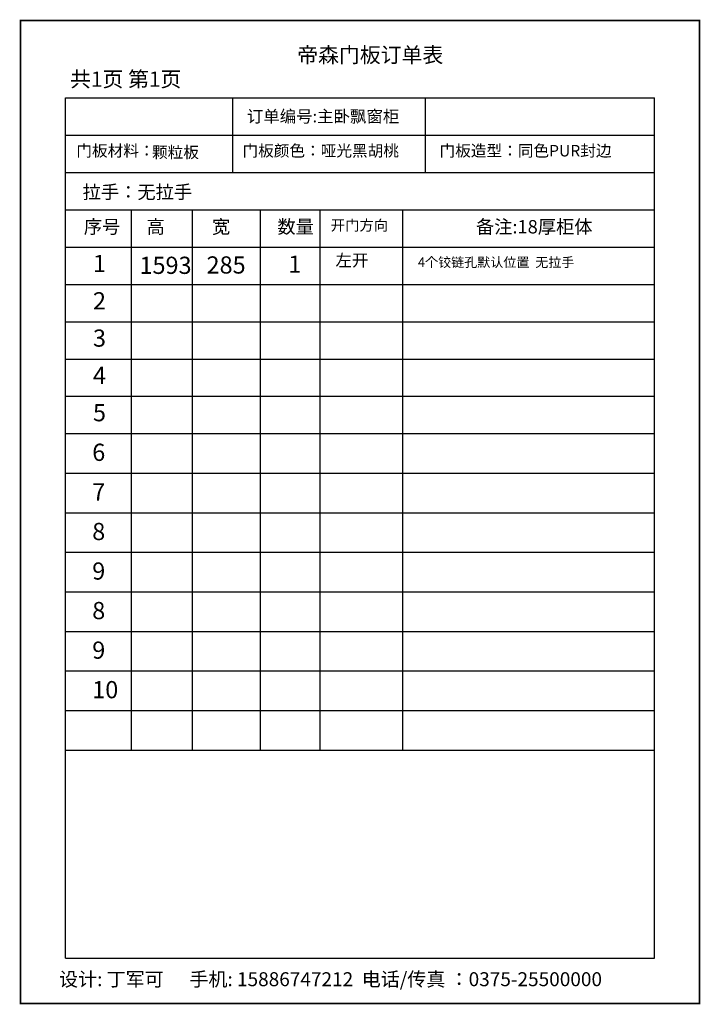
# Model space of a CAD drawing. Extents: x 114951 to 122901, y 71230 to 82635.
# Drawn here: x 116771 to 120332, y 71230 to 76384 of the extents above; entities that cross this region are included whole.
import ezdxf

# ---------------------------------------------------------------- set-up
doc = ezdxf.new("R2010")
doc.units = 0
doc.header["$MEASUREMENT"] = 0
doc.layers.get('0').update_dxf_attribs({"linetype": 'CONTINUOUS'})
doc.layers.add('ZB_厨柜', color=7, linetype='CONTINUOUS')
doc.styles.get("Standard").update_dxf_attribs({"font": 'txt', "bigfont": 'gbcbig.shx'})
doc.styles.add('ZB_宋体', font='txt')

msp = doc.modelspace()

# ---------------------------------------------------------------- linework, layer by layer
at = {"lineweight": -3}
for p, q in [((117011.2, 75974.4), (120091.3, 75974.4)), ((117011.2, 71472.5), (117011.2, 75974.4)), ((117883.4, 75974.4), (117883.4, 75584)), ((118891.9, 75974.4), (118891.9, 75584)), ((120091.3, 71472.5), (120091.3, 75974.4)), ((117011.2, 75779.2), (120091.3, 75779.2)), ((117011.2, 75584), (120091.3, 75584)), ((117011.2, 75388.8), (120091.3, 75388.8)), ((117353.4, 75388.8), (117353.4, 72561.2)), ((117673.3, 75388.8), (117673.3, 72561.2)), ((118028.8, 75388.8), (118028.8, 72561.2)), ((118341.9, 75388.8), (118341.9, 72561.2)), ((118773.6, 75388.8), (118773.6, 72561.2)), ((117011.2, 75193.6), (120091.3, 75193.6)), ((117011.2, 74998.4), (120091.3, 74998.4)), ((117011.2, 74803.1), (120091.3, 74803.1)), ((117011.2, 74607.9), (120091.3, 74607.9)), ((117011.2, 74412.7), (120091.3, 74412.7)), ((117011.2, 74217.5), (120091.3, 74217.5)), ((117011.2, 74010.2), (120091.3, 74010.2)), ((117011.2, 73803.2), (120091.3, 73803.2)), ((117011.2, 73596.2), (120091.3, 73596.2)), ((117011.2, 73389.2), (120091.3, 73389.2)), ((117011.2, 73182.2), (120091.3, 73182.2)), ((117011.2, 72975.2), (120091.3, 72975.2)), ((117011.2, 72768.2), (120091.3, 72768.2)), ((117011.2, 72561.2), (120091.3, 72561.2)), ((117011.2, 71472.5), (120091.3, 71472.5)), ((117011.2, 71472.5), (120091.3, 71472.5)), ((117011.2, 71472.5), (120091.3, 71472.5))]:
    msp.add_line(p, q, dxfattribs=at)
at = {"color": 0, "lineweight": -3, "const_width": 9.15}
msp.add_lwpolyline([(116775.4, 76379.3), (116775.4, 71235.1), (120327, 71235.1), (120327, 76379.3)], close=True, dxfattribs=at)
msp.add_lwpolyline([(116775.4, 76379.3), (116775.4, 71235.1), (120327, 71235.1), (120327, 76379.3)], close=True, dxfattribs=at)
msp.add_lwpolyline([(116775.4, 76379.3), (116775.4, 71235.1), (120327, 71235.1), (120327, 76379.3)], close=True, dxfattribs=at)

# ---------------------------------------------------------------- texts
at = {"lineweight": -3, "attachment_point": 1}
for s, insert, char_height, width in [('{\\fSimSun|b0|i0|c134|p2;帝森门板订单表}', (118222.7, 76239.6), 80, 965), ('{\\fNSimSun|b0|i0|c134|p49;共1页 第1页}', (117034.6, 76112.7), 80, 977), ('{\\fSimSun|b0|i0|c134|p2;订单编号\\fSimSun|b0|i0|c0|p2;:\\fSimSun|b0|i0|c134|p2;主卧飘窗柜}', (117959.3, 75909.4), 63, 2071.417), ('{\\fSimSun|b0|i0|c134|p2;\\C2;拉手：无拉手}', (117099.9, 75517.1), 70, 2301.574), ('{\\fSimSun|b0|i0|c134|p2;序号}', (117106.4, 75335.2), 70, 859.98), ('{\\fSimSun|b0|i0|c134|p2;高}', (117434.4, 75335.2), 70, 859.98), ('{\\fSimSun|b0|i0|c134|p2;宽}', (117776.6, 75335.2), 70, 859.98), ('{\\fSimSun|b0|i0|c134|p2;数量}', (118118.9, 75335.2), 70, 859.98), ('{\\fSimSun|b0|i0|c134|p2;开门方向}', (118398.1, 75335.2), 55, 859.98), ('{\\fSimSun|b0|i0|c134|p2;备注:\\C1;18厚柜体}', (119157.8, 75335.2), 70, 859.98), ('{\\fSimSun|b0|i0|c0|p2;1}', (117154.2, 75152.9), 90, 859.98), ('{\\fSimSun|b0|i0|c134|p2;1593}', (117397.4, 75143.4), 90, 859.98), ('{\\fSimSun|b0|i0|c134|p2;285}', (117748.4, 75145.2), 90, 859.98), ('{\\fSimSun|b1|i0|c134|p2;1}', (118175.9, 75149.3), 90, 859.98), ('{\\fSimSun|b0|i0|c134|p2;左开}', (118423.3, 75156), 63, 859.98), ('{\\fSimSun|b0|i0|c134|p2;4个铰链孔默认位置  无拉手 }', (118854, 75139.3), 50, 1496.958), ('{\\fSimSun|b0|i0|c134|p2;2}', (117154.2, 74957.7), 90, 859.98), ('{\\fSimSun|b0|i0|c134|p2;3}', (117154.2, 74762.5), 90, 859.98), ('{\\fSimSun|b0|i0|c134|p2;4}', (117154.2, 74567.3), 90, 859.98), ('{\\fSimSun|b0|i0|c134|p2;5}', (117154.2, 74372.1), 90, 859.98), ('{\\fSimSun|b0|i0|c134|p2;6}', (117150.3, 74164.7), 90, 859.98), ('{\\fSimSun|b0|i0|c134|p2;7}', (117150.3, 73957.3), 90, 859.98), ('{\\fSimSun|b0|i0|c134|p2;8}', (117150.3, 73750.3), 90, 859.98), ('{\\fSimSun|b0|i0|c134|p2;9}', (117150.3, 73543.3), 90, 859.98), ('{\\fSimSun|b0|i0|c134|p2;8}', (117150.3, 73336.3), 90, 859.98), ('{\\fSimSun|b0|i0|c134|p2;9}', (117150.3, 73129.3), 90, 859.98), ('{\\fSimSun|b0|i0|c134|p2;10}', (117150.3, 72922.3), 90, 859.98), ('{\\fSimHei|b0|i0|c134|p2;设计: 丁军可      手机: 15886747212  电话/传真 ：0375-25500000}', (116976.7, 71398.4), 73, 3958)]:
    msp.add_mtext(s, dxfattribs=dict(at, insert=insert, char_height=char_height, width=width))
at = {"color": 0, "lineweight": -3, "char_height": 60, "width": 1120.671, "attachment_point": 1}
for s, insert in [('{\\fSimSun|b0|i0|c134|p2;\\C256;门板材料：}', (117067, 75728.1)), ('{\\fSimSun|b0|i0|c134|p2;\\C256;门板颜色：\\fSimSun|b0|i0|c134|p54;\\C0;哑光黑胡桃}', (117936.4, 75728.1)), ('{\\fSimSun|b0|i0|c134|p2;\\C256;门板造型：同色PUR封边}', (118967.5, 75728.1))]:
    msp.add_mtext(s, dxfattribs=dict(at, insert=insert))
at = {"layer": 'ZB_厨柜', "insert": (117462.9, 75720.2), "char_height": 60, "width": 388.875, "attachment_point": 1, "style": 'ZB_宋体'}
msp.add_mtext('颗粒板', dxfattribs=at)

doc.saveas('drawing.dxf')
